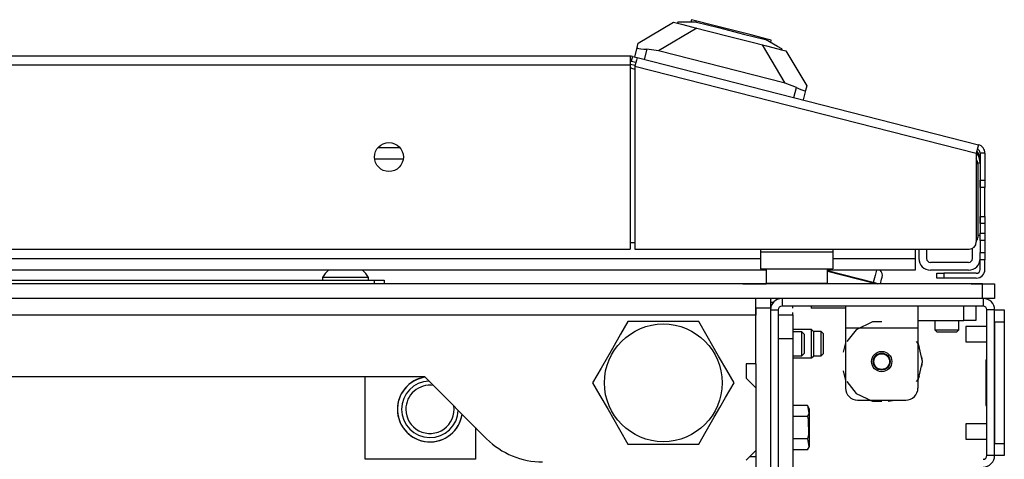
# Model space of a CAD drawing. Extents: x -250 to 39, y -64 to 168.
# Drawn here: x -140 to -132, y -17 to -13 of the extents above; entities that cross this region are included whole.
import ezdxf

# ---------------------------------------------------------------- set-up
doc = ezdxf.new("R2010")
doc.units = 0
doc.header["$MEASUREMENT"] = 0
doc.layers.add('TFR-TRI', color=7, linetype='CONTINUOUS')

msp = doc.modelspace()

# ---------------------------------------------------------------- linework, layer by layer
at = {"layer": 'TFR-TRI', "color": 252, "linetype": 'CONTINUOUS'}
for p, q in [((-134.6309, -12.9946), (-134.6358, -13.0141)), ((-134.5872, -13.0058), (-134.6309, -12.9946)), ((-134.4678, -13.0363), (-134.5872, -13.0058)), ((-134.7406, -13.0154), (-134.7425, -13.023)), ((-134.7425, -13.023), (-134.7102, -13.0312)), ((-134.7008, -13.0149), (-134.7406, -13.0154)), ((-134.7102, -13.0312), (-134.6183, -13.0547)), ((-134.5885, -13.0136), (-134.7008, -13.0149)), ((-134.6183, -13.0547), (-134.4807, -13.0899)), ((-134.5885, -13.0136), (-134.4084, -13.0595)), ((-134.4807, -13.0899), (-134.3183, -13.1313)), ((-134.3047, -13.0779), (-134.4678, -13.0363)), ((-134.4084, -13.0595), (-134.2049, -13.1115)), ((-134.1416, -13.1195), (-134.3047, -13.0779)), ((-134.3183, -13.1313), (-134.156, -13.1727)), ((-134.2049, -13.1115), (-134.0248, -13.1575)), ((-134.0223, -13.15), (-134.1416, -13.1195)), ((-133.9269, -13.2125), (-134.0248, -13.1575)), ((-133.9786, -13.1611), (-134.0223, -13.15)), ((-133.9835, -13.1806), (-133.9786, -13.1611)), ((-134.156, -13.1727), (-134.0184, -13.2079)), ((-134.0184, -13.2079), (-133.9264, -13.2313)), ((-133.8922, -13.2319), (-133.9269, -13.2125)), ((-133.9264, -13.2313), (-133.8941, -13.2396)), ((-133.8922, -13.2319), (-133.8941, -13.2396)), ((-141.8221, -15.119), (-137.2158, -15.119)), ((-137.2158, -15.119), (-137.1601, -15.119)), ((-137.2158, -15.1505), (-137.2158, -15.119)), ((-137.1601, -15.119), (-137.137, -15.119)), ((-137.137, -15.119), (-137.137, -15.1505)), ((-133.3732, -15.3316), (-133.3732, -15.3835)), ((-132.7827, -15.3316), (-132.7827, -15.3835)), ((-132.4087, -15.4497), (-132.4087, -15.3316)), ((-132.3103, -15.3316), (-132.3103, -15.4497)), ((-133.3732, -15.3835), (-133.3732, -15.5088)), ((-132.7827, -15.3835), (-132.7827, -15.5088)), ((-133.152, -15.4601), (-133.2854, -15.5243)), ((-133.078, -15.4601), (-133.152, -15.4601)), ((-132.7827, -15.4497), (-132.4087, -15.4497)), ((-132.3391, -15.4497), (-132.4087, -15.4497)), ((-132.3103, -15.4497), (-132.3391, -15.4497)), ((-133.6505, -15.5227), (-133.8043, -15.5227)), ((-133.6355, -15.5377), (-133.6505, -15.5227)), ((-133.6505, -15.5566), (-133.6505, -15.5227)), ((-133.6505, -15.6385), (-133.6505, -15.5566)), ((-133.6355, -15.5377), (-133.6355, -15.5673)), ((-133.5718, -15.5401), (-133.6355, -15.5401)), ((-133.6355, -15.5673), (-133.6355, -15.6385)), ((-133.5568, -15.5551), (-133.5718, -15.5401)), ((-133.5718, -15.5893), (-133.5718, -15.5401)), ((-133.5568, -15.5551), (-133.5568, -15.5796)), ((-133.5568, -15.5796), (-133.5568, -15.6385)), ((-133.3732, -15.5088), (-133.3732, -16.0009)), ((-133.3732, -15.5088), (-132.7827, -15.5088)), ((-133.2854, -15.5243), (-133.3623, -15.6208)), ((-132.7827, -15.5088), (-132.7827, -16.0009)), ((-133.6505, -15.7205), (-133.6505, -15.6385)), ((-133.6355, -15.6385), (-133.6355, -15.7098)), ((-133.5718, -15.6878), (-133.5718, -15.5893)), ((-133.5568, -15.6385), (-133.5568, -15.6975)), ((-133.3733, -15.6311), (-133.3919, -15.7078)), ((-133.3733, -15.6311), (-133.3919, -15.7078)), ((-133.3733, -15.6311), (-133.3919, -15.7078)), ((-132.7782, -15.64), (-132.7936, -15.6208)), ((-132.7687, -15.6683), (-132.7827, -15.6311)), ((-132.7687, -15.6683), (-132.7827, -15.6311)), ((-132.7687, -15.6683), (-132.7827, -15.6311)), ((-132.7453, -15.7844), (-132.7782, -15.64)), ((-133.6505, -15.7544), (-133.6505, -15.7205)), ((-133.6505, -15.7544), (-133.6355, -15.7394)), ((-133.6355, -15.7098), (-133.6355, -15.7394)), ((-133.6355, -15.737), (-133.5718, -15.737)), ((-133.5718, -15.737), (-133.5718, -15.6878)), ((-133.5718, -15.737), (-133.5568, -15.722)), ((-133.5568, -15.6975), (-133.5568, -15.722)), ((-133.8043, -15.7544), (-133.6505, -15.7544)), ((-132.7782, -15.9287), (-132.7453, -15.7844)), ((-132.7453, -15.7844), (-132.75, -15.7449)), ((-132.7453, -15.7844), (-132.75, -15.7449)), ((-132.7453, -15.7844), (-132.75, -15.7449)), ((-132.75, -15.8238), (-132.7453, -15.7844)), ((-132.75, -15.8238), (-132.7453, -15.7844)), ((-132.75, -15.8238), (-132.7453, -15.7844)), ((-133.3919, -15.861), (-133.3733, -15.9376)), ((-133.3919, -15.861), (-133.3733, -15.9376)), ((-133.3919, -15.861), (-133.3733, -15.9376)), ((-132.7827, -15.9377), (-132.7687, -15.9005)), ((-132.7827, -15.9377), (-132.7687, -15.9005)), ((-132.7827, -15.9377), (-132.7687, -15.9005)), ((-133.3623, -15.948), (-133.2854, -16.0445)), ((-132.7936, -15.948), (-132.7782, -15.9287)), ((-133.2854, -16.0445), (-133.152, -16.1087)), ((-133.2748, -16.0993), (-132.8811, -16.0993)), ((-133.1851, -16.0993), (-133.1315, -16.1082)), ((-133.1851, -16.0993), (-133.1315, -16.1082)), ((-133.1851, -16.0993), (-133.1315, -16.1082)), ((-133.152, -16.1087), (-133.078, -16.1087)), ((-133.0244, -16.1082), (-132.9709, -16.0993)), ((-133.0244, -16.1082), (-132.9709, -16.0993)), ((-133.0244, -16.1082), (-132.9709, -16.0993))]:
    msp.add_line(p, q, dxfattribs=at)
at = {"layer": 'TFR-TRI', "color": 151, "linetype": 'CONTINUOUS'}
for p, q in [((-135.0634, -13.1849), (-134.7761, -13.0144)), ((-134.5867, -13.0628), (-134.8998, -13.2485)), ((-134.7761, -13.0144), (-134.7425, -13.023)), ((-135.0926, -13.2993), (-135.0728, -13.2218)), ((-135.0728, -13.2218), (-135.0634, -13.1849)), ((-135.0728, -13.2218), (-135.07, -13.2262)), ((-135.07, -13.2262), (-135.0592, -13.2295)), ((-135.0592, -13.2295), (-135.0417, -13.232)), ((-135.0417, -13.232), (-135.0186, -13.234)), ((-135.0186, -13.234), (-134.995, -13.2352)), ((-134.995, -13.2352), (-135.0163, -13.3188)), ((-134.8998, -13.2485), (-134.995, -13.2352)), ((-133.8643, -13.5129), (-134.8998, -13.2485)), ((-133.8643, -13.5129), (-134.05, -13.1998)), ((-133.8941, -13.2396), (-133.8606, -13.2481)), ((-133.8606, -13.2481), (-133.6901, -13.5354)), ((-133.7743, -13.5468), (-133.8643, -13.5129)), ((-133.7956, -13.6304), (-133.7743, -13.5468)), ((-133.7743, -13.5468), (-133.7503, -13.5583)), ((-133.7503, -13.5583), (-133.7286, -13.5677)), ((-133.7286, -13.5677), (-133.712, -13.5736)), ((-133.6996, -13.5724), (-133.7193, -13.6499)), ((-133.7023, -13.5747), (-133.6996, -13.5724)), ((-133.6901, -13.5354), (-133.6996, -13.5724)), ((-133.712, -13.5736), (-133.7023, -13.5747))]:
    msp.add_line(p, q, dxfattribs=at)
at = {"layer": 'TFR-TRI', "color": 30, "linetype": 'CONTINUOUS'}
for p, q in [((-135.1292, -13.2923), (-152.5701, -13.2923)), ((-135.1292, -13.2923), (-135.1292, -13.313)), ((-135.1292, -13.313), (-135.1292, -13.3631)), ((-135.1117, -13.2945), (-135.1214, -13.3326)), ((-135.1117, -13.2945), (-135.0736, -13.3042)), ((-135.0787, -13.3243), (-135.0911, -13.3729)), ((-135.0736, -13.3042), (-135.0787, -13.3243)), ((-135.0736, -13.3042), (-132.2888, -14.0151)), ((-152.5701, -13.3631), (-135.1292, -13.3631)), ((-135.1292, -13.3631), (-135.1292, -14.8671)), ((-135.1214, -13.3326), (-135.0833, -13.3423)), ((-135.0911, -13.3729), (-135.0911, -14.8671)), ((-135.0911, -13.3729), (-132.3064, -14.0837)), ((-132.294, -14.0352), (-132.3064, -14.0837)), ((-132.2888, -14.0151), (-132.294, -14.0352)), ((-132.3064, -14.0837), (-132.3064, -14.808)), ((-132.2749, -14.0837), (-132.2749, -14.3043)), ((-132.2355, -14.0837), (-132.2749, -14.0837)), ((-132.2355, -14.0837), (-132.2355, -14.3043)), ((-132.2749, -14.3043), (-132.2355, -14.3043)), ((-132.2749, -14.346), (-132.2749, -14.3043)), ((-132.2749, -14.3633), (-132.2749, -14.346)), ((-132.2355, -14.3633), (-132.2749, -14.3633)), ((-132.2355, -14.3043), (-132.2355, -14.346)), ((-132.2355, -14.346), (-132.2355, -14.3633)), ((-132.2355, -14.3979), (-132.2355, -14.3633)), ((-132.2355, -14.4814), (-132.2355, -14.3979)), ((-132.2355, -14.5649), (-132.2355, -14.4814)), ((-132.2749, -14.6168), (-132.2749, -14.5995)), ((-132.2749, -14.5995), (-132.2355, -14.5995)), ((-132.2749, -14.6586), (-132.2749, -14.6168)), ((-132.2355, -14.5995), (-132.2355, -14.5649)), ((-132.2355, -14.5995), (-132.2355, -14.6168)), ((-132.2355, -14.6168), (-132.2355, -14.6586)), ((-132.2355, -14.6586), (-132.2749, -14.6586)), ((-132.2749, -14.6586), (-132.2749, -14.7373)), ((-132.2355, -14.6586), (-132.2355, -14.7373)), ((-132.2749, -14.7373), (-132.2355, -14.7373)), ((-132.2749, -14.7791), (-132.2749, -14.7373)), ((-132.2355, -14.7373), (-132.2355, -14.7791)), ((-132.2749, -14.7964), (-132.2749, -14.7791)), ((-132.2749, -14.7964), (-132.2749, -14.8948)), ((-132.2355, -14.7964), (-132.2749, -14.7964)), ((-132.2355, -14.7791), (-132.2355, -14.7964)), ((-132.2355, -14.7964), (-132.2355, -14.8948)), ((-152.5701, -14.8671), (-135.1292, -14.8671)), ((-135.0911, -14.8671), (-132.3654, -14.8671)), ((-132.2749, -14.9366), (-132.2749, -14.8948)), ((-132.2749, -14.8948), (-132.2355, -14.8948)), ((-132.2749, -14.9539), (-132.2749, -14.9366)), ((-132.2355, -14.8948), (-132.2355, -14.9366)), ((-132.2355, -14.9366), (-132.2355, -14.9539)), ((-132.2355, -14.9539), (-132.2749, -14.9539)), ((-132.2749, -15.0326), (-132.2749, -14.9539)), ((-132.2355, -15.0326), (-132.2355, -14.9539)), ((-132.6292, -15.1035), (-132.6292, -15.0641)), ((-132.6292, -15.0641), (-132.6119, -15.0641)), ((-132.6119, -15.0641), (-132.5701, -15.0641)), ((-132.3064, -15.0641), (-132.5701, -15.0641)), ((-132.5701, -15.0641), (-132.5701, -15.1035)), ((-132.6119, -15.1035), (-132.6292, -15.1035)), ((-132.5701, -15.1035), (-132.6119, -15.1035)), ((-132.3064, -15.1035), (-132.5701, -15.1035)), ((-133.9855, -15.3001), (-133.9617, -15.3001))]:
    msp.add_line(p, q, dxfattribs=at)
at = {"layer": 'TFR-TRI', "color": 95, "linetype": 'CONTINUOUS'}
for p, q in [((-135.1292, -13.3568), (-135.0896, -13.3669)), ((-135.1191, -13.3902), (-135.091, -13.3973)), ((-132.2946, -14.1723), (-132.2946, -14.7726)), ((-135.1293, -14.8119), (-135.0914, -14.8119)), ((-134.0662, -14.8671), (-134.0662, -14.8907)), ((-133.4757, -14.8907), (-134.0662, -14.8907)), ((-134.0662, -14.8907), (-134.0662, -14.9881)), ((-133.4757, -14.8671), (-133.4757, -14.8907)), ((-133.4757, -14.8907), (-133.4757, -14.9881)), ((-134.0662, -14.9881), (-134.0662, -15.0285)), ((-133.4757, -14.9881), (-133.4757, -15.0285)), ((-134.0662, -15.0285), (-133.4757, -15.0285))]:
    msp.add_line(p, q, dxfattribs=at)
at = {"layer": 'TFR-TRI', "color": 12, "linetype": 'CONTINUOUS'}
for p, q in [((-137.1875, -14.0382), (-137.0083, -14.0382)), ((-136.9811, -14.1326), (-137.2147, -14.1326)), ((-132.8064, -14.8671), (-132.8064, -14.9437)), ((-153.633, -14.9437), (-134.0663, -14.9437)), ((-133.4759, -14.9437), (-132.8064, -14.9437)), ((-132.8064, -14.9437), (-132.8064, -15.0105)), ((-132.8064, -15.0105), (-132.8064, -15.0382)), ((-134.0211, -15.0382), (-153.6782, -15.0382)), ((-132.8064, -15.0382), (-133.5211, -15.0382))]:
    msp.add_line(p, q, dxfattribs=at)
at = {"layer": 'TFR-TRI', "color": 70, "linetype": 'CONTINUOUS'}
for p, q in [((-132.2749, -14.1663), (-132.2948, -14.1663)), ((-132.2749, -14.3043), (-132.2749, -14.6586)), ((-132.2946, -14.7528), (-132.2749, -14.7528))]:
    msp.add_line(p, q, dxfattribs=at)
at = {"layer": 'TFR-TRI', "color": 3, "linetype": 'CONTINUOUS'}
for p, q in [((-132.7749, -14.8671), (-132.7749, -14.9437)), ((-132.7119, -14.8671), (-132.7119, -14.9437)), ((-132.3379, -14.9437), (-132.3379, -14.8602)), ((-132.3694, -14.9752), (-132.6804, -14.9752)), ((-134.0209, -15.0425), (-134.0378, -15.0382)), ((-133.1475, -15.14), (-133.521, -15.0447)), ((-133.521, -15.0462), (-133.1479, -15.1415)), ((-133.1324, -15.0809), (-133.1475, -15.14)), ((-133.1215, -15.0382), (-133.1324, -15.0809)), ((-133.0785, -15.1123), (-133.0745, -15.0967)), ((-132.3694, -15.0382), (-132.6804, -15.0382)), ((-137.639, -15.0993), (-137.639, -15.119)), ((-137.5842, -15.0993), (-137.639, -15.0993)), ((-137.452, -15.0993), (-137.5842, -15.0993)), ((-137.3197, -15.0993), (-137.452, -15.0993)), ((-137.265, -15.0993), (-137.3197, -15.0993)), ((-137.265, -15.119), (-137.265, -15.0993)), ((-133.149, -15.146), (-133.1502, -15.1506)), ((-133.1479, -15.1415), (-133.149, -15.146)), ((-133.1479, -15.1415), (-133.1475, -15.14)), ((-133.1479, -15.1415), (-133.129, -15.1463)), ((-133.1251, -15.1457), (-133.1475, -15.14)), ((-133.129, -15.1463), (-133.1122, -15.1506)), ((-133.1062, -15.1506), (-133.1251, -15.1457)), ((-133.0883, -15.1505), (-133.0785, -15.1123)), ((-132.2197, -15.4975), (-132.391, -15.4975)), ((-132.391, -15.4975), (-132.391, -15.5158)), ((-132.391, -15.5158), (-132.391, -15.56)), ((-132.391, -15.56), (-132.391, -15.6042)), ((-132.391, -15.6042), (-132.391, -15.6225)), ((-132.391, -15.6225), (-132.2197, -15.6225)), ((-132.2197, -16.2912), (-132.391, -16.2912)), ((-132.391, -16.2912), (-132.391, -16.3095)), ((-132.391, -16.3095), (-132.391, -16.3537)), ((-132.391, -16.3537), (-132.391, -16.3979)), ((-132.391, -16.3979), (-132.391, -16.4162)), ((-132.391, -16.4162), (-132.2197, -16.4162))]:
    msp.add_line(p, q, dxfattribs=at)
at = {"layer": 'TFR-TRI', "color": 5, "linetype": 'CONTINUOUS'}
for p, q in [((-134.021, -15.0285), (-134.021, -15.1448)), ((-133.521, -15.1448), (-133.521, -15.0285)), ((-134.021, -15.1448), (-133.9875, -15.1448)), ((-133.9875, -15.1448), (-133.896, -15.1448)), ((-133.896, -15.1448), (-133.771, -15.1448)), ((-133.771, -15.1448), (-133.646, -15.1448)), ((-133.646, -15.1448), (-133.5545, -15.1448)), ((-133.5545, -15.1448), (-133.521, -15.1448))]:
    msp.add_line(p, q, dxfattribs=at)
at = {"layer": 'TFR-TRI', "color": 21, "linetype": 'CONTINUOUS'}
for p, q in [((-132.2551, -15.1506), (-155.4441, -15.1506)), ((-132.2551, -15.1506), (-132.1855, -15.1506)), ((-132.2551, -15.2687), (-132.2551, -15.1506)), ((-132.1855, -15.1506), (-132.1567, -15.1506)), ((-132.1567, -15.1506), (-132.1567, -15.2687)), ((-132.2551, -15.2687), (-155.4441, -15.2687)), ((-133.6528, -15.3316), (-133.6528, -15.3474)), ((-132.1855, -15.2687), (-132.2551, -15.2687)), ((-132.1567, -15.2687), (-132.1855, -15.2687)), ((-133.6009, -15.3474), (-133.6528, -15.3474)), ((-133.4756, -15.3474), (-133.6009, -15.3474)), ((-133.4219, -15.3474), (-133.4756, -15.3474)), ((-133.3732, -15.3474), (-133.4219, -15.3474)), ((-133.682, -16.142), (-133.8043, -16.142)), ((-133.6682, -16.1715), (-133.682, -16.142)), ((-133.682, -16.142), (-133.6732, -16.2086)), ((-133.6732, -16.2086), (-133.682, -16.2329)), ((-133.6682, -16.2161), (-133.6682, -16.1715)), ((-133.6682, -16.3238), (-133.6682, -16.2161)), ((-133.682, -16.2329), (-133.8043, -16.2329)), ((-133.682, -16.2329), (-133.6771, -16.256)), ((-133.6771, -16.256), (-133.6749, -16.3787)), ((-133.6749, -16.3787), (-133.682, -16.4147)), ((-133.6682, -16.4315), (-133.6682, -16.3238)), ((-133.682, -16.4147), (-133.8043, -16.4147)), ((-133.682, -16.4147), (-133.6732, -16.4813)), ((-133.6682, -16.4761), (-133.6682, -16.4315)), ((-133.682, -16.5056), (-133.8043, -16.5056)), ((-133.682, -16.5056), (-133.6682, -16.4761)), ((-133.6732, -16.4813), (-133.682, -16.5056))]:
    msp.add_line(p, q, dxfattribs=at)
at = {"layer": 'TFR-TRI', "color": 215, "linetype": 'CONTINUOUS'}
for p, q in [((-134.2108, -15.1505), (-153.4885, -15.1505)), ((-134.2108, -15.1505), (-134.1616, -15.1505)), ((-134.1616, -15.1505), (-134.1255, -15.1505)), ((-134.1255, -15.1505), (-134.0205, -15.1505)), ((-132.3496, -15.1505), (-133.0883, -15.1505)), ((-132.3496, -15.1505), (-132.28, -15.1505)), ((-132.28, -15.1505), (-132.2512, -15.1505))]:
    msp.add_line(p, q, dxfattribs=at)
at = {"layer": 'TFR-TRI', "color": 123, "linetype": 'CONTINUOUS'}
for p, q in [((-134.1036, -15.2924), (-134.1036, -15.2687)), ((-134.1036, -15.3474), (-134.1036, -15.2924)), ((-133.9855, -15.2687), (-133.9855, -15.2924)), ((-133.9855, -15.2924), (-133.9855, -15.3474)), ((-133.8043, -15.3493), (-133.8043, -15.3316)), ((-133.8043, -15.3493), (-133.8043, -15.3316)), ((-133.8043, -15.3493), (-133.8043, -15.3316)), ((-133.8043, -15.3493), (-133.8043, -15.3316)), ((-133.8043, -15.3493), (-133.8043, -15.3316)), ((-133.8043, -15.3493), (-133.8043, -15.3316)), ((-133.8043, -15.3493), (-133.8043, -15.3316)), ((-133.8043, -15.3493), (-133.8043, -15.3316)), ((-134.1036, -15.3474), (-134.1036, -15.4065)), ((-133.9855, -15.3474), (-134.1036, -15.3474)), ((-133.9855, -15.3474), (-133.9855, -17.2313)), ((-133.9225, -15.4025), (-133.8043, -15.4025)), ((-133.8043, -15.4025), (-133.8043, -15.3848)), ((-133.8043, -15.4025), (-133.8043, -15.3848)), ((-133.8043, -15.4025), (-133.8043, -15.3848)), ((-133.8043, -15.4025), (-133.8043, -15.3848)), ((-133.8043, -15.4025), (-133.8043, -15.3848)), ((-133.8043, -15.4025), (-133.8043, -15.3848)), ((-133.8043, -15.4025), (-133.8043, -15.3848)), ((-133.8043, -15.4025), (-133.8043, -15.3848)), ((-133.8043, -15.4025), (-133.8043, -15.4602)), ((-133.8043, -15.4602), (-133.8043, -15.5993)), ((-133.8043, -15.5993), (-133.9225, -15.5993)), ((-133.8043, -15.5993), (-133.8043, -17.1238)), ((-134.1036, -15.8022), (-134.1036, -15.999)), ((-134.1036, -16.5108), (-134.1036, -16.7076)), ((-134.1528, -16.56), (-134.1036, -16.56))]:
    msp.add_line(p, q, dxfattribs=at)
at = {"layer": 'TFR-TRI', "color": 173, "linetype": 'CONTINUOUS'}
for p, q in [((-133.891, -15.2687), (-133.891, -15.3316)), ((-132.2512, -15.3316), (-133.891, -15.3316)), ((-132.2512, -15.2687), (-132.2512, -15.3316)), ((-133.9855, -15.3631), (-133.9225, -15.3631)), ((-133.9225, -15.3631), (-133.9225, -17.2844)), ((-132.2197, -16.5505), (-132.2197, -15.3631)), ((-132.1567, -15.3631), (-132.2197, -15.3631)), ((-132.1567, -16.5505), (-132.1567, -15.3631)), ((-132.1567, -16.5505), (-132.2197, -16.5505))]:
    msp.add_line(p, q, dxfattribs=at)
at = {"layer": 'TFR-TRI', "color": 58, "linetype": 'CONTINUOUS'}
for p, q in [((-134.1036, -15.4065), (-153.5957, -15.4065)), ((-134.1036, -15.3762), (-134.1036, -15.3474)), ((-134.1036, -15.4065), (-134.1036, -15.3762)), ((-134.1036, -15.8022), (-134.1036, -15.4065)), ((-134.1823, -15.8022), (-134.1823, -15.9203)), ((-134.1036, -15.8022), (-134.1823, -15.8022)), ((-150.891, -15.9065), (-136.8083, -15.9065)), ((-137.2915, -16.5817), (-137.2915, -15.9065)), ((-136.8083, -15.9065), (-136.3005, -16.4142)), ((-134.1823, -15.9203), (-134.1036, -15.999)), ((-134.1036, -15.999), (-134.1036, -16.5108)), ((-136.3919, -16.3228), (-136.3919, -16.5817)), ((-134.1036, -16.5108), (-134.1823, -16.5896)), ((-136.3919, -16.5817), (-137.2915, -16.5817))]:
    msp.add_line(p, q, dxfattribs=at)
at = {"layer": 'TFR-TRI', "color": 124, "linetype": 'CONTINUOUS'}
for p, q in [((-132.1567, -15.3631), (-132.078, -15.3631)), ((-132.078, -15.3631), (-132.078, -15.392)), ((-132.078, -15.392), (-132.078, -15.4616)), ((-132.1567, -15.4616), (-132.1567, -16.4521)), ((-132.078, -15.4616), (-132.1567, -15.4616)), ((-132.078, -15.4616), (-132.078, -16.4521)), ((-132.2276, -15.7698), (-132.2197, -15.7698)), ((-132.2276, -15.7698), (-132.2276, -16.1438)), ((-132.2276, -16.1438), (-132.2197, -16.1438)), ((-132.1567, -16.4521), (-132.078, -16.4521)), ((-132.078, -16.4521), (-132.078, -16.5217)), ((-132.078, -16.5217), (-132.078, -16.5505)), ((-132.078, -16.5505), (-132.1567, -16.5505))]:
    msp.add_line(p, q, dxfattribs=at)
at = {"layer": 'TFR-TRI', "color": 44, "linetype": 'CONTINUOUS'}
for p, q in [((-135.1481, -15.4577), (-135.2083, -15.5619)), ((-135.0862, -15.4577), (-135.1481, -15.4577)), ((-134.9812, -15.4577), (-135.0862, -15.4577)), ((-134.8755, -15.4577), (-134.9812, -15.4577)), ((-134.7714, -15.4577), (-134.8755, -15.4577)), ((-134.6736, -15.4577), (-134.7714, -15.4577)), ((-134.5708, -15.4577), (-134.6736, -15.4577)), ((-134.5015, -15.5777), (-134.5708, -15.4577)), ((-135.2083, -15.5619), (-135.2743, -15.6763)), ((-134.4083, -15.7391), (-134.5015, -15.5777)), ((-135.2743, -15.6763), (-135.3675, -15.8376)), ((-134.3423, -15.8534), (-134.4083, -15.7391)), ((-135.3675, -15.8376), (-135.4368, -15.9577)), ((-134.2821, -15.9577), (-134.3423, -15.8534)), ((-135.4368, -15.9577), (-135.3766, -16.0619)), ((-134.3514, -16.0777), (-134.2821, -15.9577)), ((-135.3766, -16.0619), (-135.3106, -16.1763)), ((-134.3983, -16.1589), (-134.3514, -16.0777)), ((-135.3106, -16.1763), (-135.2174, -16.3376)), ((-134.4446, -16.2391), (-134.3983, -16.1589)), ((-134.5106, -16.3534), (-134.4446, -16.2391)), ((-135.2174, -16.3376), (-135.1481, -16.4577)), ((-134.5708, -16.4577), (-134.5106, -16.3534)), ((-135.1481, -16.4577), (-135.0862, -16.4577)), ((-135.0862, -16.4577), (-134.8755, -16.4577)), ((-134.8755, -16.4577), (-134.6736, -16.4577)), ((-134.6736, -16.4577), (-134.5708, -16.4577))]:
    msp.add_line(p, q, dxfattribs=at)
at = {"layer": 'TFR-TRI', "color": 251, "linetype": 'CONTINUOUS'}
for p, q in [((-132.6449, -15.4497), (-132.6449, -15.5246)), ((-132.448, -15.5246), (-132.448, -15.4497)), ((-133.7295, -15.5403), (-133.8043, -15.5403)), ((-133.7099, -15.56), (-133.7295, -15.5403)), ((-133.7295, -15.5895), (-133.7295, -15.5403)), ((-133.7099, -15.56), (-133.7099, -15.5831)), ((-132.6449, -15.5246), (-132.6252, -15.5443)), ((-132.6449, -15.5246), (-132.5957, -15.5246)), ((-132.6022, -15.5443), (-132.6252, -15.5443)), ((-132.5465, -15.5443), (-132.6022, -15.5443)), ((-132.5957, -15.5246), (-132.4973, -15.5246)), ((-132.4908, -15.5443), (-132.5465, -15.5443)), ((-132.4973, -15.5246), (-132.448, -15.5246)), ((-132.4677, -15.5443), (-132.4908, -15.5443)), ((-132.4677, -15.5443), (-132.448, -15.5246)), ((-133.7295, -15.688), (-133.7295, -15.5895)), ((-133.7099, -15.5831), (-133.7099, -15.6387)), ((-133.7099, -15.6387), (-133.7099, -15.6944)), ((-133.8043, -15.7372), (-133.7295, -15.7372)), ((-133.7295, -15.7372), (-133.7295, -15.688)), ((-133.7295, -15.7372), (-133.7099, -15.7175)), ((-133.7099, -15.6944), (-133.7099, -15.7175))]:
    msp.add_line(p, q, dxfattribs=at)
at = {"layer": 'TFR-TRI', "color": 22, "linetype": 'CONTINUOUS'}
msp.add_line((-136.3919, -16.5816), (-137.2915, -16.5816), dxfattribs=at)
at = {"layer": 'TFR-TRI', "color": 30, "linetype": 'CONTINUOUS'}
msp.add_circle((-137.0977, -14.1151), 0.1181, dxfattribs=at)
at = {"layer": 'TFR-TRI', "color": 44, "linetype": 'CONTINUOUS'}
msp.add_circle((-134.8595, -15.9577), 0.4803, dxfattribs=at)
at = {"layer": 'TFR-TRI', "color": 252, "linetype": 'CONTINUOUS'}
msp.add_circle((-133.078, -15.7844), 0.0827, dxfattribs=at)
at = {"layer": 'TFR-TRI', "color": 3, "linetype": 'CONTINUOUS'}
for radius in [0.0689, 0.064]:
    msp.add_circle((-133.078, -15.7844), radius, dxfattribs=at)
at = {"layer": 'TFR-TRI', "color": 30, "linetype": 'CONTINUOUS'}
for centre, radius, start, end in [((-135.1292, -13.3631), 0.0709, 75.68, 90), ((-135.1292, -13.3631), 0.0315, 75.68, 90), ((-132.3064, -14.0837), 0.0315, 0, 75.68), ((-132.3064, -14.0837), 0.0709, 0, 75.68), ((-132.3654, -14.808), 0.0591, 270, 0), ((-132.3064, -15.0326), 0.0709, 270, 0), ((-132.3064, -15.0326), 0.0315, 270, 0)]:
    msp.add_arc(centre, radius, start, end, dxfattribs=at)
at = {"layer": 'TFR-TRI', "color": 95, "linetype": 'CONTINUOUS'}
for centre, radius, start, end in [((-135.1775, -13.619), 0.2362, 75.68, 78.20569), ((-132.3733, -14.1723), 0.0787, 0, 31.75249), ((-132.334, -14.7726), 0.0394, 314.48109, 0), ((-133.9308, -15.3039), 0.0591, 143.32922, 157.78547)]:
    msp.add_arc(centre, radius, start, end, dxfattribs=at)
at = {"layer": 'TFR-TRI', "color": 70, "linetype": 'CONTINUOUS'}
msp.add_arc((-132.4127, -14.1663), 0.1378, 0, 38.86404, dxfattribs=at)
at = {"layer": 'TFR-TRI', "color": 3, "linetype": 'CONTINUOUS'}
for centre, radius, start, end in [((-132.3694, -14.1326), 0.0945, 0, 44.49094), ((-132.6804, -14.9437), 0.0945, 180, 270), ((-132.6804, -14.9437), 0.0315, 180, 270), ((-132.3694, -14.9437), 0.0315, 270, 0), ((-132.3694, -14.9437), 0.0945, 270, 0), ((-137.4797, -15.1774), 0.1774, 128.28485, 153.86237), ((-137.4242, -15.1774), 0.1774, 26.13763, 51.71515), ((-133.1327, -15.0819), 0.06, 345.68, 46.78297), ((-136.763, -16.1741), 0.265, 98.595, 351.405), ((-136.763, -16.1741), 0.2309, 92.07, 180), ((-136.763, -16.1741), 0.1969, 81.97313, 180), ((-136.763, -16.1741), 0.2309, 180, 357.93), ((-136.763, -16.1741), 0.1969, 180, 8.02125)]:
    msp.add_arc(centre, radius, start, end, dxfattribs=at)
at = {"layer": 'TFR-TRI', "color": 5, "linetype": 'CONTINUOUS'}
for centre, start, end in [((-133.981, -15.1448), 180, 188.26172), ((-133.561, -15.1448), 351.73828, 0)]:
    msp.add_arc(centre, 0.04, start, end, dxfattribs=at)
at = {"layer": 'TFR-TRI', "color": 173, "linetype": 'CONTINUOUS'}
for centre, radius, start, end in [((-133.891, -15.3631), 0.0945, 91.81266, 180), ((-133.891, -15.3631), 0.0315, 90, 180), ((-132.2512, -15.3631), 0.0315, 0, 90), ((-132.2512, -15.3631), 0.0945, 0, 88.18734), ((-132.2512, -16.5505), 0.0315, 270, 0), ((-132.2512, -16.5505), 0.0945, 270, 0)]:
    msp.add_arc(centre, radius, start, end, dxfattribs=at)
at = {"layer": 'TFR-TRI', "color": 22, "linetype": 'CONTINUOUS'}
for start, end in [(98.71875, 180), (180, 351.28125)]:
    msp.add_arc((-136.763, -16.1741), 0.2657, start, end, dxfattribs=at)
at = {"layer": 'TFR-TRI', "color": 252, "linetype": 'CONTINUOUS'}
for centre, start, end in [((-133.2748, -16.0009), 180, 270), ((-132.8811, -16.0009), 270, 0)]:
    msp.add_arc(centre, 0.0984, start, end, dxfattribs=at)
at = {"layer": 'TFR-TRI', "color": 58, "linetype": 'CONTINUOUS'}
msp.add_arc((-135.844, -15.9577), 0.6457, 225, 270, dxfattribs=at)

doc.saveas('drawing.dxf')
